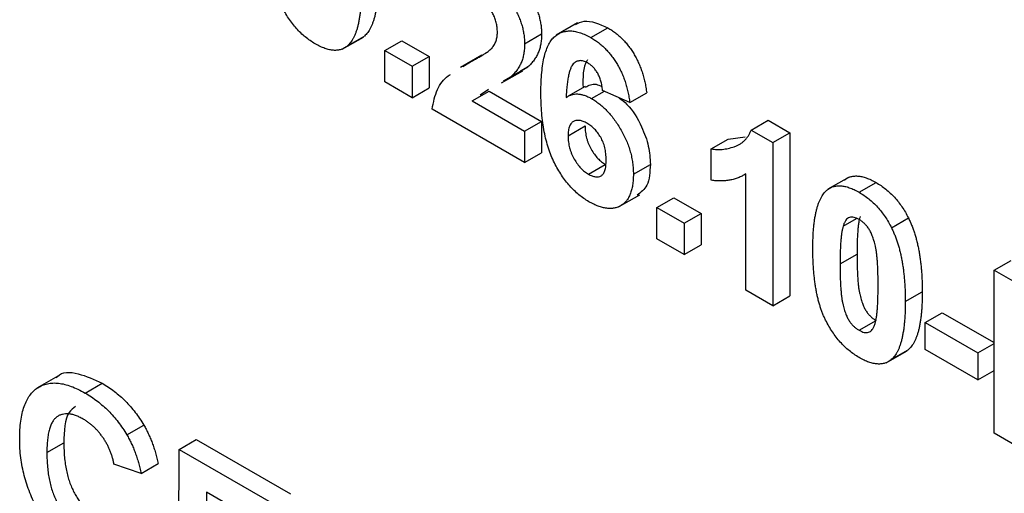
# Model space of a CAD drawing. Units: millimetres. Extents: x 8 to 418, y -29 to 291.
# Drawn here: x 321 to 327, y 131 to 134 of the extents above; entities that cross this region are included whole.
import ezdxf

# ---------------------------------------------------------------- set-up
doc = ezdxf.new("R2010")
doc.units = ezdxf.units.MM

msp = doc.modelspace()

# ---------------------------------------------------------------- linework, layer by layer
at = {"color": 7, "linetype": 'Continuous', "lineweight": 25}
for p, q in [((324.713654, 134.319499), (324.581071, 134.242961)), ((323.243626, 134.15495), (323.376208, 134.231488)), ((323.276329, 134.176288), (323.382395, 134.237518)), ((324.383662, 134.189477), (324.489728, 134.250708)), ((324.798336, 134.227751), (324.904402, 134.288981)), ((323.51111, 134.146458), (323.617176, 134.207689)), ((323.617176, 134.207689), (323.787154, 134.109563)), ((323.51111, 134.146458), (323.681088, 134.048332)), ((323.51111, 133.950174), (323.51111, 134.146458)), ((323.681088, 134.048332), (323.787154, 134.109563)), ((323.787154, 134.109563), (323.787154, 133.913279)), ((324.1157, 134.118331), (323.983118, 134.041793)), ((324.044769, 134.075969), (324.150835, 134.137199)), ((323.681088, 134.048332), (323.681088, 133.852048)), ((323.998256, 134.046299), (324.044769, 134.075969)), ((324.297965, 133.982962), (324.404031, 134.044193)), ((324.404031, 134.044193), (324.356702, 134.017505)), ((324.240039, 133.943974), (324.372622, 134.020512)), ((324.297965, 133.982962), (324.250636, 133.956275)), ((323.681088, 133.852048), (323.51111, 133.950174)), ((324.762339, 133.922605), (324.656273, 133.861374)), ((323.681088, 133.852048), (323.787154, 133.913279)), ((324.055215, 133.832353), (324.161281, 133.893584)), ((324.158408, 133.904269), (324.105291, 133.867251)), ((324.161281, 133.893584), (324.489728, 133.703976)), ((324.802409, 133.845918), (324.883073, 133.892484)), ((325.040908, 133.821302), (324.870931, 133.89796)), ((325.040908, 133.821302), (325.146974, 133.882533)), ((324.055215, 133.832353), (324.383662, 133.642745)), ((324.383662, 133.446461), (323.805738, 133.780089)), ((324.383662, 133.642745), (324.489728, 133.703976)), ((324.489728, 133.703976), (324.489728, 133.507692)), ((324.655626, 133.613737), (324.761692, 133.674967)), ((325.799788, 133.649625), (325.905854, 133.710856)), ((325.905854, 133.710856), (326.04219, 133.632151)), ((324.383662, 133.642745), (324.383662, 133.446461)), ((325.799788, 133.649625), (325.936124, 133.57092)), ((325.936124, 133.57092), (326.04219, 133.632151)), ((326.04219, 133.632151), (326.04219, 132.611474)), ((325.550841, 133.531627), (325.656907, 133.592858)), ((325.656907, 133.592858), (325.762211, 133.607322)), ((325.936124, 133.57092), (325.936124, 132.550244)), ((324.383662, 133.446461), (324.489728, 133.507692)), ((325.550841, 133.335343), (325.550841, 133.531627)), ((324.782224, 133.373403), (324.88829, 133.434634)), ((325.063572, 133.373736), (325.169638, 133.434967)), ((325.766146, 132.64837), (325.766146, 133.375029)), ((326.411638, 133.355401), (326.279056, 133.278863)), ((326.474386, 133.260188), (326.580452, 133.321418)), ((324.971287, 133.168523), (325.103869, 133.245061)), ((325.210886, 133.165199), (325.316952, 133.226429)), ((325.316952, 133.226429), (325.48693, 133.128303)), ((325.210886, 132.968915), (325.210886, 133.165199)), ((325.210886, 133.165199), (325.380864, 133.067073)), ((325.380864, 133.067073), (325.48693, 133.128303)), ((325.48693, 133.128303), (325.48693, 132.932019)), ((325.380864, 133.067073), (325.380864, 132.870789)), ((326.374347, 133.04764), (326.457924, 133.095888)), ((326.676589, 133.038569), (326.782655, 133.0998)), ((325.380864, 132.870789), (325.210886, 132.968915)), ((325.380864, 132.870789), (325.48693, 132.932019)), ((326.355402, 132.811586), (326.461468, 132.872817)), ((327.318608, 132.772829), (327.424674, 132.834059)), ((327.318608, 132.772829), (328.021182, 132.367241)), ((327.318608, 131.752153), (327.318608, 132.772829)), ((325.936124, 132.550244), (325.766146, 132.64837)), ((326.763348, 132.576084), (326.869414, 132.637314)), ((325.936124, 132.550244), (326.04219, 132.611474)), ((326.887998, 132.445648), (326.994064, 132.506879)), ((326.994064, 132.506879), (327.318608, 132.319524)), ((326.474386, 132.396539), (326.580452, 132.457769)), ((326.887998, 132.275536), (326.887998, 132.445648)), ((326.887998, 132.445648), (327.216622, 132.255938)), ((326.643178, 132.19243), (326.77576, 132.268968)), ((326.67588, 132.213768), (326.781946, 132.274999)), ((327.216622, 132.085826), (326.887998, 132.275536)), ((327.216622, 132.255938), (327.318608, 132.314814)), ((327.216622, 132.255938), (327.216622, 132.085826)), ((327.216622, 132.085826), (327.318608, 132.144701)), ((321.467038, 132.110479), (321.334456, 132.033941)), ((321.63693, 132.00411), (321.742996, 132.065341)), ((321.897562, 131.742014), (322.003628, 131.803244)), ((322.224946, 131.65157), (322.331012, 131.712801)), ((322.331012, 131.712801), (322.920268, 131.37263)), ((327.488586, 131.654027), (327.318608, 131.752153)), ((321.397722, 131.631455), (321.503788, 131.692686)), ((322.224946, 131.65157), (322.814202, 131.3114)), ((322.224946, 131.543409), (322.224946, 131.65157)), ((321.986978, 131.501063), (321.817, 131.559932)), ((321.986978, 131.501063), (322.093044, 131.562294)), ((322.644224, 131.239413), (322.394924, 131.383331))]:
    msp.add_line(p, q, dxfattribs=at)
for points, knots in [([(323.074834, 134.188946), (323.064252, 134.195406), (323.043516, 134.208066), (323.01324, 134.231006), (322.984461, 134.25637), (322.957283, 134.284553), (322.931744, 134.315486), (322.907645, 134.348805), (322.885511, 134.385087), (322.868182, 134.416971), (322.855504, 134.444061), (322.846562, 134.465617), (322.837921, 134.488148), (322.830463, 134.511694), (322.823105, 134.536309), (322.816587, 134.562005), (322.810838, 134.588636), (322.805439, 134.616336), (322.800937, 134.64496), (322.796796, 134.674739), (322.793533, 134.705492), (322.79064, 134.737351), (322.788603, 134.770107), (322.786948, 134.803981), (322.786119, 134.838824), (322.785956, 134.862301), (322.785872, 134.874276)], [0, 0, 0, 0, 0.05240909, 0.10269832, 0.15142797, 0.19959282, 0.24722478, 0.29549603, 0.34477012, 0.39591333, 0.42246553, 0.45020836, 0.47900827, 0.50896943, 0.54057367, 0.57368033, 0.60838467, 0.64455488, 0.68246233, 0.72221946, 0.76382317, 0.80735332, 0.85252232, 0.89967525, 0.94882337, 1, 1, 1, 1]), ([(324.218472, 134.68496), (324.228749, 134.6788), (324.248765, 134.6668), (324.277985, 134.646264), (324.305434, 134.624021), (324.331354, 134.600584), (324.355478, 134.575346), (324.378007, 134.548664), (324.398586, 134.520226), (324.417522, 134.490755), (324.43445, 134.460597), (324.449276, 134.430292), (324.461698, 134.400031), (324.472122, 134.369862), (324.479862, 134.33979), (324.485502, 134.309834), (324.489241, 134.279753), (324.489564, 134.260497), (324.489728, 134.250708)], [0, 0, 0, 0, 0.0756723, 0.14738131, 0.21608468, 0.28169804, 0.34545988, 0.40748561, 0.4687313, 0.52978236, 0.59003293, 0.64854812, 0.70595351, 0.76310164, 0.82028943, 0.87847926, 0.93822606, 1, 1, 1, 1]), ([(323.469862, 134.599834), (323.469804, 134.588075), (323.469689, 134.565028), (323.468511, 134.531698), (323.467084, 134.499776), (323.464483, 134.469799), (323.461534, 134.441218), (323.457935, 134.414272), (323.453131, 134.389443), (323.448371, 134.365703), (323.442472, 134.343959), (323.435883, 134.32386), (323.428912, 134.305058), (323.420893, 134.288332), (323.412414, 134.273039), (323.403177, 134.259537), (323.393315, 134.247545), (323.386003, 134.240832), (323.382395, 134.237518)], [0, 0, 0, 0, 0.0817742, 0.1602856, 0.23602941, 0.30911792, 0.37953033, 0.44737683, 0.51235741, 0.57474922, 0.63494136, 0.69294094, 0.74870782, 0.80270194, 0.85427947, 0.90422871, 0.95273484, 1, 1, 1, 1]), ([(324.112406, 134.62373), (324.122683, 134.617569), (324.142699, 134.60557), (324.171919, 134.585033), (324.199368, 134.56279), (324.225288, 134.539354), (324.249412, 134.514115), (324.271941, 134.487434), (324.29252, 134.458995), (324.311456, 134.429525), (324.328384, 134.399366), (324.34321, 134.369061), (324.355632, 134.338801), (324.366056, 134.308631), (324.373796, 134.27856), (324.379436, 134.248604), (324.383175, 134.218523), (324.383498, 134.199266), (324.383662, 134.189477)], [0, 0, 0, 0, 0.0756723, 0.14738131, 0.21608468, 0.28169804, 0.34545988, 0.40748561, 0.4687313, 0.52978236, 0.59003293, 0.64854812, 0.70595351, 0.76310164, 0.82028943, 0.87847926, 0.93822606, 1, 1, 1, 1]), ([(323.363796, 134.538603), (323.363738, 134.526845), (323.363623, 134.503797), (323.362445, 134.470467), (323.361018, 134.438545), (323.358417, 134.408568), (323.355468, 134.379987), (323.351869, 134.353041), (323.347065, 134.328212), (323.342305, 134.304472), (323.336406, 134.282729), (323.329817, 134.262629), (323.322846, 134.243828), (323.314826, 134.227101), (323.306348, 134.211809), (323.297111, 134.198306), (323.287249, 134.186314), (323.279937, 134.179601), (323.276329, 134.176288)], [0, 0, 0, 0, 0.0817742, 0.1602856, 0.23602941, 0.30911792, 0.37953033, 0.44737683, 0.51235741, 0.57474922, 0.63494136, 0.69294094, 0.74870782, 0.80270194, 0.85427947, 0.90422871, 0.95273484, 1, 1, 1, 1]), ([(324.213684, 134.261228), (324.213366, 134.271595), (324.212764, 134.291209), (324.207713, 134.321314), (324.198757, 134.349857), (324.186427, 134.376603), (324.170835, 134.400983), (324.152608, 134.422869), (324.131478, 134.441349), (324.116627, 134.450749), (324.108865, 134.455661)], [0, 0, 0, 0, 0.14914029, 0.2821618, 0.4046557, 0.52110969, 0.63441645, 0.74879645, 0.86871055, 1, 1, 1, 1]), ([(324.70097, 134.310692), (324.718444, 134.319123), (324.774322, 134.346082), (324.851417, 134.31224), (324.904402, 134.288981)], [0, 0, 0, 0, 0.31272335, 1, 1, 1, 1]), ([(324.180043, 134.162674), (324.18516, 134.169536), (324.195032, 134.182772), (324.205856, 134.206299), (324.212354, 134.232318), (324.213246, 134.251695), (324.213684, 134.261228)], [0, 0, 0, 0, 0.27279555, 0.526191009, 0.766904419, 1, 1, 1, 1]), ([(324.489728, 134.250708), (324.489512, 134.239707), (324.489083, 134.217883), (324.484975, 134.187625), (324.4787, 134.159371), (324.469425, 134.133523), (324.457669, 134.109034), (324.442515, 134.086362), (324.42492, 134.064008), (324.411144, 134.05094), (324.404031, 134.044193)], [0, 0, 0, 0, 0.11917624, 0.23642738, 0.35266385, 0.46908608, 0.58946291, 0.71760147, 0.85418947, 1, 1, 1, 1]), ([(324.485648, 133.884225), (324.485913, 133.906436), (324.486423, 133.949353), (324.490532, 134.009373), (324.497059, 134.063222), (324.506567, 134.110444), (324.518728, 134.151338), (324.533472, 134.186041), (324.551169, 134.214184), (324.571744, 134.235683), (324.594382, 134.251628), (324.618707, 134.262629), (324.644626, 134.268983), (324.672138, 134.270635), (324.701469, 134.266995), (324.73234, 134.258772), (324.764805, 134.2462), (324.787042, 134.233965), (324.798336, 134.227751)], [0, 0, 0, 0, 0.09323119, 0.18014512, 0.26072002, 0.33534301, 0.40439372, 0.46866346, 0.52867105, 0.58512396, 0.63904643, 0.69117432, 0.74171432, 0.79194664, 0.84207518, 0.8930162, 0.94566581, 1, 1, 1, 1]), ([(324.904402, 134.288981), (324.91238, 134.28421), (324.927974, 134.274884), (324.95083, 134.258249), (324.972635, 134.240401), (324.993445, 134.221105), (325.013114, 134.199998), (325.03172, 134.177376), (325.049326, 134.153236), (325.06584, 134.12772), (325.081129, 134.100857), (325.094935, 134.072754), (325.107349, 134.043603), (325.118425, 134.01339), (325.127716, 133.982146), (325.135702, 133.949796), (325.142271, 133.916346), (325.145383, 133.893976), (325.146974, 133.882533)], [0, 0, 0, 0, 0.06475174, 0.12658137, 0.18683972, 0.24551408, 0.30284971, 0.3603454, 0.41791297, 0.47609188, 0.53506892, 0.59510382, 0.65639042, 0.71943432, 0.78495321, 0.85316077, 0.92488829, 1, 1, 1, 1]), ([(323.276329, 134.176288), (323.270182, 134.171539), (323.258048, 134.162165), (323.237073, 134.153159), (323.214462, 134.148234), (323.189921, 134.147823), (323.163694, 134.15143), (323.135546, 134.159834), (323.105781, 134.171954), (323.085297, 134.183201), (323.074834, 134.188946)], [0, 0, 0, 0, 0.12395396, 0.2446911, 0.36392821, 0.48344676, 0.60601354, 0.73131539, 0.86276274, 1, 1, 1, 1]), ([(324.383662, 134.189477), (324.383446, 134.178476), (324.383017, 134.156652), (324.378909, 134.126394), (324.372634, 134.09814), (324.363359, 134.072292), (324.351603, 134.047803), (324.336449, 134.025131), (324.318854, 134.002777), (324.305078, 133.989709), (324.297965, 133.982962)], [0, 0, 0, 0, 0.11917624, 0.23642738, 0.35266385, 0.46908608, 0.58946291, 0.71760147, 0.85418947, 1, 1, 1, 1]), ([(324.798336, 134.227751), (324.806314, 134.22298), (324.821908, 134.213653), (324.844764, 134.197018), (324.866569, 134.17917), (324.887379, 134.159874), (324.907048, 134.138767), (324.925654, 134.116146), (324.94326, 134.092005), (324.959774, 134.066489), (324.975063, 134.039626), (324.988869, 134.011524), (325.001283, 133.982372), (325.012359, 133.952159), (325.02165, 133.920915), (325.029636, 133.888565), (325.036205, 133.855115), (325.039317, 133.832745), (325.040908, 133.821302)], [0, 0, 0, 0, 0.06475174, 0.12658137, 0.18683972, 0.24551408, 0.30284971, 0.3603454, 0.41791297, 0.47609188, 0.53506892, 0.59510382, 0.65639042, 0.71943432, 0.78495321, 0.85316077, 0.92488829, 1, 1, 1, 1]), ([(324.044769, 134.075969), (324.053508, 134.080665), (324.070144, 134.089605), (324.093835, 134.102483), (324.114661, 134.114871), (324.133059, 134.125886), (324.148603, 134.136322), (324.161497, 134.145758), (324.171906, 134.154168), (324.177544, 134.160061), (324.180043, 134.162674)], [0, 0, 0, 0, 0.18509006, 0.35235696, 0.50307951, 0.63727946, 0.75247327, 0.85188579, 0.93433943, 1, 1, 1, 1]), ([(324.776558, 134.07021), (324.772295, 134.072551), (324.763812, 134.077209), (324.751455, 134.081301), (324.739542, 134.083665), (324.728169, 134.083839), (324.71728, 134.081878), (324.70704, 134.077587), (324.696979, 134.071777), (324.687689, 134.063111), (324.678776, 134.051644), (324.671102, 134.035738), (324.664262, 134.015646), (324.658405, 133.991163), (324.653091, 133.96272), (324.648734, 133.929951), (324.645248, 133.892874), (324.643575, 133.866464), (324.642701, 133.85265)], [0, 0, 0, 0, 0.04015363, 0.0799037, 0.11864246, 0.15824013, 0.19885825, 0.24113706, 0.28563128, 0.33285696, 0.38509527, 0.44491247, 0.51358574, 0.59164537, 0.67900925, 0.77579052, 0.88272665, 1, 1, 1, 1]), ([(324.776491, 134.087866), (324.775009, 134.085814), (324.74665, 134.046541), (324.747737, 133.978431), (324.748767, 133.91388)], [0, 0, 0, 0, 0.0522561, 1, 1, 1, 1]), ([(324.870931, 133.89796), (324.869792, 133.908071), (324.867649, 133.927099), (324.861302, 133.955314), (324.852465, 133.981069), (324.841123, 134.004401), (324.827613, 134.025119), (324.812219, 134.043185), (324.794951, 134.058603), (324.782844, 134.066243), (324.776558, 134.07021)], [0, 0, 0, 0, 0.16008955, 0.30125929, 0.42817181, 0.54469242, 0.65604142, 0.76556452, 0.87826935, 1, 1, 1, 1]), ([(323.805738, 133.780089), (323.814247, 133.823397), (323.83127, 133.910039), (323.881486, 133.972654), (323.915385, 133.993535), (323.919797, 133.996252)], [0, 0, 0, 0, 0.46503946, 0.93038434, 1, 1, 1, 1]), ([(324.764442, 133.91807), (324.784723, 133.929282), (324.814252, 133.945607), (324.854235, 133.927889), (324.866757, 133.922341)], [0, 0, 0, 0, 0.68681559, 1, 1, 1, 1]), ([(324.785588, 133.201348), (324.774888, 133.207871), (324.75385, 133.220696), (324.723053, 133.244068), (324.693773, 133.270434), (324.666015, 133.299674), (324.639548, 133.331577), (324.614617, 133.366618), (324.591289, 133.404563), (324.569255, 133.445259), (324.549205, 133.489147), (324.53213, 133.536353), (324.517648, 133.586686), (324.505858, 133.640199), (324.496757, 133.696888), (324.490407, 133.756722), (324.486189, 133.819967), (324.485833, 133.862299), (324.485648, 133.884225)], [0, 0, 0, 0, 0.05325947, 0.10471759, 0.15477528, 0.20433008, 0.25391362, 0.30447605, 0.35670634, 0.41059695, 0.4672747, 0.52762561, 0.59224091, 0.6617987, 0.737131, 0.81838721, 0.90593331, 1, 1, 1, 1]), ([(324.642701, 133.85265), (324.648133, 133.856327), (324.658786, 133.863538), (324.676462, 133.870754), (324.69498, 133.874956), (324.714542, 133.875881), (324.735254, 133.873016), (324.756742, 133.867515), (324.779287, 133.858367), (324.794608, 133.850118), (324.802409, 133.845918)], [0, 0, 0, 0, 0.13221818, 0.25926594, 0.38242622, 0.50396318, 0.6251095, 0.7472262, 0.87129529, 1, 1, 1, 1]), ([(324.802409, 133.845918), (324.811213, 133.840542), (324.828598, 133.829928), (324.85421, 133.811087), (324.878786, 133.789607), (324.902439, 133.766089), (324.925283, 133.74048), (324.946883, 133.712287), (324.967578, 133.682007), (324.987082, 133.649801), (325.005002, 133.616397), (325.020824, 133.582358), (325.033844, 133.548013), (325.044976, 133.513437), (325.053257, 133.478628), (325.059269, 133.443683), (325.062858, 133.408404), (325.06333, 133.385474), (325.063572, 133.373736)], [0, 0, 0, 0, 0.061959384, 0.122347779, 0.181484637, 0.240217487, 0.299114616, 0.35881914, 0.419550844, 0.482449898, 0.545990308, 0.608137375, 0.670271947, 0.73311337, 0.796428001, 0.861936469, 0.929326131, 1, 1, 1, 1]), ([(324.975155, 133.850956), (324.991745, 133.838195), (325.047729, 133.795135), (325.114402, 133.680568), (325.163407, 133.547599), (325.16756, 133.472536), (325.169638, 133.434967)], [0, 0, 0, 0, 0.1404838, 0.47405119, 0.73676272, 1, 1, 1, 1]), ([(324.773725, 133.692364), (324.765713, 133.696612), (324.750154, 133.704862), (324.727792, 133.710421), (324.707332, 133.710538), (324.692261, 133.705499), (324.681639, 133.698683), (324.674682, 133.691674), (324.668626, 133.683167), (324.663844, 133.672635), (324.660157, 133.660432), (324.657512, 133.64649), (324.655912, 133.63086), (324.655723, 133.619547), (324.655626, 133.613737)], [0, 0, 0, 0, 0.12241952, 0.2377579, 0.35295454, 0.47011641, 0.5295831, 0.58905666, 0.65060247, 0.71338352, 0.77943633, 0.84856495, 0.92222456, 1, 1, 1, 1]), ([(324.761692, 133.674967), (324.761756, 133.668448), (324.761883, 133.655708), (324.76395, 133.636135), (324.766923, 133.617188), (324.770926, 133.598699), (324.776476, 133.580617), (324.783059, 133.562936), (324.790847, 133.545687), (324.802796, 133.523825), (324.819307, 133.498576), (324.840976, 133.472071), (324.864193, 133.449968), (324.880208, 133.439777), (324.88829, 133.434634)], [0, 0, 0, 0, 0.07818058, 0.15276037, 0.22325479, 0.29014431, 0.35537983, 0.41833531, 0.48087025, 0.54317214, 0.66355047, 0.77731747, 0.88762419, 1, 1, 1, 1]), ([(324.893595, 133.461844), (324.8935, 133.46865), (324.893316, 133.481809), (324.891713, 133.5016), (324.889089, 133.520556), (324.88542, 133.538812), (324.880454, 133.5563), (324.874596, 133.57308), (324.867483, 133.588998), (324.856913, 133.608993), (324.841543, 133.631864), (324.821006, 133.65647), (324.797986, 133.676988), (324.781965, 133.687141), (324.773725, 133.692364)], [0, 0, 0, 0, 0.08403205, 0.16245921, 0.23568914, 0.3042223, 0.36976508, 0.43085715, 0.49063308, 0.54833806, 0.66056695, 0.76986494, 0.88163108, 1, 1, 1, 1]), ([(324.655626, 133.613737), (324.65569, 133.607217), (324.655817, 133.594478), (324.657884, 133.574904), (324.660857, 133.555957), (324.66486, 133.537469), (324.67041, 133.519386), (324.676993, 133.501706), (324.684781, 133.484456), (324.69673, 133.462594), (324.713241, 133.437346), (324.73491, 133.410841), (324.758127, 133.388738), (324.774142, 133.378546), (324.782224, 133.373403)], [0, 0, 0, 0, 0.07818058, 0.15276037, 0.22325479, 0.29014431, 0.35537983, 0.41833531, 0.48087025, 0.54317214, 0.66355047, 0.77731747, 0.88762419, 1, 1, 1, 1]), ([(325.550841, 133.531627), (325.562161, 133.529993), (325.585853, 133.526575), (325.620814, 133.528212), (325.657306, 133.534161), (325.687961, 133.54296), (325.7123, 133.552466), (325.729311, 133.561582), (325.745073, 133.571874), (325.758993, 133.584311), (325.771436, 133.598267), (325.782462, 133.613676), (325.792167, 133.630548), (325.797247, 133.643266), (325.799788, 133.649625)], [0, 0, 0, 0, 0.1044728, 0.21865345, 0.34285589, 0.47926946, 0.54954099, 0.61742411, 0.68353519, 0.74859713, 0.81217596, 0.87486929, 0.93742944, 1, 1, 1, 1]), ([(324.782224, 133.373403), (324.78988, 133.36938), (324.804781, 133.36155), (324.82606, 133.356324), (324.84539, 133.356297), (324.859559, 133.361186), (324.86944, 133.368193), (324.876079, 133.375507), (324.881483, 133.385103), (324.885902, 133.396628), (324.889461, 133.409954), (324.891891, 133.425391), (324.893269, 133.442849), (324.893483, 133.455362), (324.893595, 133.461844)], [0, 0, 0, 0, 0.11663986, 0.22702683, 0.33500523, 0.44461004, 0.50139631, 0.56037016, 0.62281992, 0.68809124, 0.75802109, 0.83296513, 0.91346989, 1, 1, 1, 1]), ([(325.169638, 133.434967), (325.167064, 133.386638), (325.162352, 133.298176), (325.110608, 133.259739), (325.087132, 133.2423)], [0, 0, 0, 0, 0.54632256, 1, 1, 1, 1]), ([(325.063572, 133.373736), (325.063327, 133.3616), (325.062848, 133.337931), (325.059326, 133.304896), (325.053105, 133.275387), (325.044605, 133.248895), (325.033611, 133.225795), (325.020293, 133.205744), (325.004199, 133.189478), (324.986061, 133.176231), (324.96584, 133.166739), (324.94429, 133.160437), (324.921173, 133.158203), (324.89683, 133.159143), (324.870842, 133.164522), (324.843668, 133.172992), (324.815088, 133.18509), (324.795574, 133.195845), (324.785588, 133.201348)], [0, 0, 0, 0, 0.070804636, 0.138086008, 0.203231214, 0.265884849, 0.327509145, 0.38786816, 0.448411189, 0.509386492, 0.570040425, 0.629864664, 0.688715113, 0.747985419, 0.808394326, 0.870086276, 0.933515568, 1, 1, 1, 1]), ([(325.766146, 133.375029), (325.758442, 133.370445), (325.743138, 133.361339), (325.718695, 133.350424), (325.693319, 133.341793), (325.66676, 133.335812), (325.639364, 133.331976), (325.610852, 133.330602), (325.58143, 133.331324), (325.561048, 133.334002), (325.550841, 133.335343)], [0, 0, 0, 0, 0.12657091, 0.25142475, 0.37642505, 0.50009347, 0.62418069, 0.74813345, 0.87386902, 1, 1, 1, 1]), ([(326.378958, 133.334076), (326.385104, 133.338826), (326.397238, 133.348201), (326.418217, 133.357193), (326.440854, 133.362181), (326.465466, 133.362377), (326.491633, 133.358963), (326.519744, 133.350517), (326.549505, 133.338414), (326.569989, 133.327164), (326.580452, 133.321418)], [0, 0, 0, 0, 0.12395841, 0.24469988, 0.36394128, 0.48415237, 0.60599939, 0.73130574, 0.86275782, 1, 1, 1, 1]), ([(326.580452, 133.321418), (326.590973, 133.315051), (326.611457, 133.302656), (326.641304, 133.280372), (326.669406, 133.256046), (326.695761, 133.229377), (326.720345, 133.20031), (326.742995, 133.168877), (326.764204, 133.135342), (326.776451, 133.11175), (326.782655, 133.0998)], [0, 0, 0, 0, 0.137323095, 0.267352326, 0.392964616, 0.514920445, 0.63419982, 0.754352431, 0.875575492, 1, 1, 1, 1]), ([(326.185424, 132.911757), (326.185482, 132.923447), (326.185596, 132.946359), (326.186783, 132.979547), (326.18819, 133.011346), (326.19082, 133.041235), (326.193728, 133.06971), (326.197393, 133.096536), (326.202078, 133.12141), (326.20718, 133.144792), (326.212775, 133.166729), (326.219426, 133.186688), (326.226327, 133.205492), (326.23444, 133.222051), (326.242867, 133.23733), (326.252111, 133.250825), (326.261971, 133.262819), (326.269283, 133.269532), (326.272892, 133.272845)], [0, 0, 0, 0, 0.08152932, 0.15978699, 0.23574297, 0.3085642, 0.37917385, 0.44674157, 0.51190417, 0.57457299, 0.63435408, 0.69251613, 0.74843923, 0.80214926, 0.85387128, 0.90396043, 0.95260244, 1, 1, 1, 1]), ([(326.272892, 133.272845), (326.279038, 133.277595), (326.291172, 133.286971), (326.312151, 133.295963), (326.334788, 133.300951), (326.3594, 133.301146), (326.385567, 133.297732), (326.413678, 133.289286), (326.443439, 133.277183), (326.463923, 133.265934), (326.474386, 133.260188)], [0, 0, 0, 0, 0.12395841, 0.24469988, 0.36394128, 0.48415237, 0.60599939, 0.73130574, 0.86275782, 1, 1, 1, 1]), ([(326.474386, 133.260188), (326.484907, 133.253821), (326.505391, 133.241425), (326.535237, 133.219142), (326.56334, 133.194815), (326.589695, 133.168146), (326.614279, 133.139079), (326.636929, 133.107647), (326.658138, 133.074112), (326.670385, 133.050519), (326.676589, 133.038569)], [0, 0, 0, 0, 0.137323095, 0.267352326, 0.392964616, 0.514920445, 0.63419982, 0.754352431, 0.875575492, 1, 1, 1, 1]), ([(326.474386, 133.090075), (326.468996, 133.092901), (326.458335, 133.098492), (326.442839, 133.103257), (326.428204, 133.104806), (326.41436, 133.103166), (326.401612, 133.097126), (326.390814, 133.085395), (326.381488, 133.068732), (326.376821, 133.054948), (326.374347, 133.04764)], [0, 0, 0, 0, 0.11242396, 0.22238486, 0.33012241, 0.44124317, 0.55807498, 0.68694861, 0.8340327, 1, 1, 1, 1]), ([(326.480413, 133.10887), (326.478868, 133.103171), (326.475547, 133.09092), (326.471778, 133.069997), (326.468669, 133.045577), (326.466045, 133.017768), (326.463909, 132.986551), (326.462593, 132.951714), (326.461684, 132.913522), (326.461542, 132.886746), (326.461468, 132.872817)], [0, 0, 0, 0, 0.08237332, 0.17704205, 0.28333678, 0.40157606, 0.53269939, 0.67593707, 0.83141302, 1, 1, 1, 1]), ([(326.59337, 132.67421), (326.593379, 132.68811), (326.593394, 132.714756), (326.592351, 132.753658), (326.591328, 132.789171), (326.589241, 132.821851), (326.58715, 132.851194), (326.584036, 132.877647), (326.580899, 132.900904), (326.575537, 132.927153), (326.56825, 132.955714), (326.558295, 132.986215), (326.547041, 133.012199), (326.534255, 133.033904), (326.520384, 133.051568), (326.50589, 133.066899), (326.490435, 133.079954), (326.479775, 133.086677), (326.474386, 133.090075)], [0, 0, 0, 0, 0.10069666, 0.19303382, 0.27751099, 0.35371986, 0.42164754, 0.48196035, 0.53414495, 0.57904131, 0.65537796, 0.72050766, 0.7762326, 0.82406139, 0.86816936, 0.91088547, 0.95494923, 1, 1, 1, 1]), ([(326.782655, 133.0998), (326.786203, 133.092422), (326.793445, 133.077364), (326.803198, 133.054157), (326.812575, 133.0301), (326.820759, 133.005213), (326.828597, 132.97936), (326.835859, 132.952623), (326.842166, 132.925036), (326.848099, 132.896568), (326.852935, 132.867247), (326.857403, 132.836938), (326.861107, 132.805743), (326.864029, 132.773767), (326.866638, 132.740784), (326.868067, 132.707145), (326.869238, 132.67239), (326.869355, 132.649141), (326.869414, 132.637314)], [0, 0, 0, 0, 0.04667261, 0.09525061, 0.14486233, 0.19630984, 0.249763, 0.30577477, 0.36326707, 0.42354841, 0.48603267, 0.55148718, 0.61943422, 0.68995097, 0.76314778, 0.83900383, 0.91810463, 1, 1, 1, 1]), ([(326.374347, 133.04764), (326.372802, 133.04194), (326.369481, 133.02969), (326.365712, 133.008767), (326.362603, 132.984346), (326.359979, 132.956537), (326.357843, 132.92532), (326.356527, 132.890484), (326.355618, 132.852292), (326.355476, 132.825516), (326.355402, 132.811586)], [0, 0, 0, 0, 0.08237332, 0.17704205, 0.28333678, 0.40157606, 0.53269939, 0.67593707, 0.83141302, 1, 1, 1, 1]), ([(326.676589, 133.038569), (326.680137, 133.031191), (326.687379, 133.016133), (326.697132, 132.992927), (326.706509, 132.968869), (326.714693, 132.943983), (326.722531, 132.91813), (326.729793, 132.891392), (326.7361, 132.863805), (326.742033, 132.835337), (326.746869, 132.806017), (326.751337, 132.775707), (326.755041, 132.744512), (326.757963, 132.712536), (326.760571, 132.679553), (326.762001, 132.645914), (326.763172, 132.61116), (326.763289, 132.58791), (326.763348, 132.576084)], [0, 0, 0, 0, 0.04667261, 0.09525061, 0.14486233, 0.19630984, 0.249763, 0.30577477, 0.36326707, 0.42354841, 0.48603267, 0.55148718, 0.61943422, 0.68995097, 0.76314778, 0.83900383, 0.91810463, 1, 1, 1, 1]), ([(326.474386, 132.226426), (326.463804, 132.232887), (326.443068, 132.245547), (326.412791, 132.268487), (326.384013, 132.293851), (326.356834, 132.322033), (326.331296, 132.352967), (326.307197, 132.386286), (326.285063, 132.422567), (326.267734, 132.454452), (326.255056, 132.481541), (326.246114, 132.503098), (326.237473, 132.525629), (326.230015, 132.549174), (326.222656, 132.573789), (326.216139, 132.599486), (326.210389, 132.626117), (326.204991, 132.653817), (326.200489, 132.68244), (326.196348, 132.712219), (326.193085, 132.742972), (326.190192, 132.774832), (326.188155, 132.807587), (326.1865, 132.841462), (326.185671, 132.876305), (326.185507, 132.899781), (326.185424, 132.911757)], [0, 0, 0, 0, 0.052409087, 0.102698322, 0.151427967, 0.199592816, 0.24722478, 0.295496032, 0.34477012, 0.395913326, 0.422465534, 0.45020836, 0.479008272, 0.50896943, 0.540573668, 0.573680334, 0.608384669, 0.644554879, 0.682462328, 0.722219459, 0.763823165, 0.807353318, 0.852522323, 0.899675253, 0.948823366, 1, 1, 1, 1]), ([(326.461468, 132.872817), (326.461569, 132.858855), (326.461762, 132.832093), (326.462311, 132.793525), (326.46387, 132.757806), (326.46543, 132.725379), (326.468028, 132.695745), (326.470641, 132.669419), (326.474243, 132.646008), (326.479158, 132.619969), (326.48659, 132.591394), (326.496788, 132.561007), (326.507723, 132.535023), (326.520603, 132.513503), (326.534542, 132.496007), (326.549, 132.480718), (326.564482, 132.467885), (326.575066, 132.461181), (326.580452, 132.457769)], [0, 0, 0, 0, 0.10083462, 0.19328305, 0.27740085, 0.35367774, 0.42223622, 0.4825627, 0.53490799, 0.57974182, 0.65571384, 0.72114546, 0.77666602, 0.82421818, 0.86812704, 0.91135745, 0.95488914, 1, 1, 1, 1]), ([(326.355402, 132.811586), (326.355503, 132.797625), (326.355696, 132.770863), (326.356245, 132.732295), (326.357804, 132.696575), (326.359364, 132.664148), (326.361962, 132.634515), (326.364575, 132.608188), (326.368177, 132.584778), (326.373092, 132.558739), (326.380524, 132.530163), (326.390722, 132.499777), (326.401657, 132.473792), (326.414537, 132.452272), (326.428476, 132.434776), (326.442934, 132.419487), (326.458416, 132.406654), (326.469, 132.39995), (326.474386, 132.396539)], [0, 0, 0, 0, 0.10083462, 0.19328305, 0.27740085, 0.35367774, 0.42223622, 0.4825627, 0.53490799, 0.57974182, 0.65571384, 0.72114546, 0.77666602, 0.82421818, 0.86812704, 0.91135745, 0.95488914, 1, 1, 1, 1]), ([(326.574425, 132.438974), (326.575968, 132.444676), (326.579269, 132.456874), (326.583065, 132.477638), (326.586182, 132.501917), (326.588782, 132.529607), (326.590939, 132.560742), (326.592243, 132.595518), (326.593153, 132.633641), (326.593296, 132.660348), (326.59337, 132.67421)], [0, 0, 0, 0, 0.08264303, 0.17681205, 0.28263789, 0.40126431, 0.5319943, 0.67570099, 0.83168601, 1, 1, 1, 1]), ([(326.869414, 132.637314), (326.869355, 132.625556), (326.869241, 132.602508), (326.868063, 132.569178), (326.866636, 132.537256), (326.864035, 132.507279), (326.861086, 132.478698), (326.857487, 132.451752), (326.852682, 132.426923), (326.847923, 132.403184), (326.842024, 132.38144), (326.835435, 132.36134), (326.828464, 132.342539), (326.820444, 132.325812), (326.811966, 132.31052), (326.802729, 132.297017), (326.792867, 132.285026), (326.785555, 132.278312), (326.781946, 132.274999)], [0, 0, 0, 0, 0.0817742, 0.1602856, 0.23602941, 0.30911792, 0.37953033, 0.44737683, 0.51235741, 0.57474922, 0.63494136, 0.69294094, 0.74870782, 0.80270194, 0.85427947, 0.90422871, 0.95273484, 1, 1, 1, 1]), ([(326.763348, 132.576084), (326.763289, 132.564325), (326.763175, 132.541278), (326.761997, 132.507948), (326.76057, 132.476025), (326.757969, 132.446049), (326.75502, 132.417468), (326.751421, 132.390521), (326.746616, 132.365693), (326.741857, 132.341953), (326.735958, 132.320209), (326.729369, 132.30011), (326.722398, 132.281308), (326.714378, 132.264581), (326.7059, 132.249289), (326.696663, 132.235787), (326.686801, 132.223795), (326.679489, 132.217081), (326.67588, 132.213768)], [0, 0, 0, 0, 0.0817742, 0.1602856, 0.23602941, 0.30911792, 0.37953033, 0.44737683, 0.51235741, 0.57474922, 0.63494136, 0.69294094, 0.74870782, 0.80270194, 0.85427947, 0.90422871, 0.95273484, 1, 1, 1, 1]), ([(326.474386, 132.396539), (326.479838, 132.393662), (326.490507, 132.388033), (326.506023, 132.383396), (326.520679, 132.381627), (326.534431, 132.383517), (326.547166, 132.389472), (326.557956, 132.401224), (326.567284, 132.41788), (326.571951, 132.431666), (326.574425, 132.438974)], [0, 0, 0, 0, 0.11363849, 0.22238618, 0.33125238, 0.44131037, 0.55812813, 0.68698627, 0.83405266, 1, 1, 1, 1]), ([(326.67588, 132.213768), (326.669734, 132.20902), (326.6576, 132.199646), (326.636625, 132.19064), (326.614014, 132.185715), (326.589473, 132.185303), (326.563246, 132.18891), (326.535098, 132.197315), (326.505333, 132.209434), (326.484849, 132.220681), (326.474386, 132.226426)], [0, 0, 0, 0, 0.12395396, 0.2446911, 0.36392821, 0.48344676, 0.60601354, 0.73131539, 0.86276274, 1, 1, 1, 1]), ([(321.456659, 132.099062), (321.45907, 132.102251), (321.487718, 132.140135), (321.594037, 132.134436), (321.693302, 132.088392), (321.742996, 132.065341)], [0, 0, 0, 0, 0.04388299, 0.52134305, 1, 1, 1, 1]), ([(321.227744, 131.714655), (321.228062, 131.734663), (321.22868, 131.773695), (321.23414, 131.827812), (321.242615, 131.876892), (321.255068, 131.920044), (321.270732, 131.958066), (321.290427, 131.990017), (321.313218, 132.017015), (321.339718, 132.037969), (321.369153, 132.053164), (321.400697, 132.063416), (321.434643, 132.067697), (321.470806, 132.066347), (321.509234, 132.059273), (321.549851, 132.046705), (321.592692, 132.028307), (321.621982, 132.012286), (321.63693, 132.00411)], [0, 0, 0, 0, 0.07579052, 0.14785347, 0.21606256, 0.28151374, 0.34414729, 0.40503985, 0.46487193, 0.52407907, 0.582725, 0.64036173, 0.69732876, 0.75468417, 0.81311306, 0.8730146, 0.93519536, 1, 1, 1, 1]), ([(321.742996, 132.065341), (321.756051, 132.057425), (321.781646, 132.041904), (321.819127, 132.015207), (321.854649, 131.985821), (321.888403, 131.95435), (321.920198, 131.920177), (321.95009, 131.883592), (321.978182, 131.844637), (321.995108, 131.817104), (322.003628, 131.803244)], [0, 0, 0, 0, 0.13731376, 0.269221899, 0.396222126, 0.519140292, 0.640111566, 0.759624432, 0.878992093, 1, 1, 1, 1]), ([(321.63693, 132.00411), (321.649985, 131.996194), (321.67558, 131.980674), (321.713061, 131.953976), (321.748583, 131.92459), (321.782337, 131.893119), (321.814132, 131.858947), (321.844024, 131.822361), (321.872116, 131.783406), (321.889042, 131.755874), (321.897562, 131.742014)], [0, 0, 0, 0, 0.13731376, 0.269221899, 0.396222126, 0.519140292, 0.640111566, 0.759624432, 0.878992093, 1, 1, 1, 1]), ([(321.57654, 131.918883), (321.562295, 131.908212), (321.506986, 131.866783), (321.505151, 131.766867), (321.503788, 131.692686)], [0, 0, 0, 0, 0.25755235, 1, 1, 1, 1]), ([(321.625067, 131.840846), (321.616789, 131.845431), (321.600634, 131.854381), (321.57702, 131.863812), (321.554514, 131.870942), (321.533205, 131.874292), (321.513227, 131.874376), (321.494351, 131.871355), (321.476681, 131.865228), (321.460212, 131.855806), (321.445433, 131.842463), (321.432441, 131.8251), (321.421662, 131.803186), (321.412912, 131.777106), (321.406024, 131.74688), (321.401106, 131.712403), (321.398386, 131.673518), (321.397948, 131.645778), (321.397722, 131.631455)], [0, 0, 0, 0, 0.05863714, 0.11444215, 0.16904821, 0.22199527, 0.27476843, 0.32688888, 0.38047696, 0.43492084, 0.49125674, 0.55039047, 0.61276237, 0.67972002, 0.75107446, 0.82812884, 0.91125253, 1, 1, 1, 1]), ([(321.817, 131.559932), (321.815555, 131.567205), (321.81271, 131.581529), (321.806952, 131.603075), (321.800347, 131.62418), (321.792161, 131.644843), (321.783465, 131.665154), (321.773169, 131.685064), (321.761932, 131.70456), (321.749672, 131.723553), (321.736534, 131.741718), (321.722773, 131.759174), (321.708138, 131.775387), (321.692824, 131.790509), (321.676891, 131.804973), (321.660198, 131.817863), (321.642888, 131.830353), (321.631095, 131.837297), (321.625067, 131.840846)], [0, 0, 0, 0, 0.06570168, 0.12941508, 0.19152344, 0.25218648, 0.31234999, 0.37212377, 0.43309649, 0.49381935, 0.55474739, 0.61574988, 0.67663321, 0.73821691, 0.80114192, 0.86549318, 0.931257, 1, 1, 1, 1]), ([(322.003628, 131.803244), (322.008567, 131.794704), (322.01856, 131.777423), (322.031903, 131.750284), (322.044555, 131.722057), (322.056313, 131.692503), (322.066807, 131.661662), (322.076541, 131.629625), (322.085502, 131.596297), (322.090486, 131.573826), (322.093044, 131.562294)], [0, 0, 0, 0, 0.11066161, 0.22392258, 0.34036719, 0.46136693, 0.58791332, 0.71930972, 0.85595637, 1, 1, 1, 1]), ([(321.63091, 130.973824), (321.616548, 130.982458), (321.588298, 130.999441), (321.546984, 131.030081), (321.507614, 131.063403), (321.470132, 131.09971), (321.434787, 131.139542), (321.401256, 131.182287), (321.369785, 131.228279), (321.340484, 131.276986), (321.313862, 131.327869), (321.290842, 131.380205), (321.271171, 131.433589), (321.255273, 131.487979), (321.242841, 131.543502), (321.234133, 131.599946), (321.228684, 131.657593), (321.228063, 131.695302), (321.227744, 131.714655)], [0, 0, 0, 0, 0.06406557, 0.12601889, 0.18582482, 0.24430436, 0.30227921, 0.36019598, 0.41883549, 0.47884239, 0.53935825, 0.6000024, 0.66105481, 0.72366936, 0.78826133, 0.85567918, 0.92593174, 1, 1, 1, 1]), ([(321.897562, 131.742014), (321.902501, 131.733473), (321.912494, 131.716192), (321.925837, 131.689053), (321.938489, 131.660827), (321.950247, 131.631272), (321.960741, 131.600432), (321.970475, 131.568394), (321.979436, 131.535066), (321.98442, 131.512595), (321.986978, 131.501063)], [0, 0, 0, 0, 0.11066161, 0.22392258, 0.34036719, 0.46136693, 0.58791332, 0.71930972, 0.85595637, 1, 1, 1, 1]), ([(321.503788, 131.692686), (321.504012, 131.677217), (321.504443, 131.647411), (321.507163, 131.603207), (321.512113, 131.561138), (321.518909, 131.521356), (321.527703, 131.483794), (321.538463, 131.448528), (321.551255, 131.415486), (321.566059, 131.384696), (321.5825, 131.356097), (321.600133, 131.329489), (321.618855, 131.304636), (321.638777, 131.281579), (321.659976, 131.260599), (321.682277, 131.241384), (321.705763, 131.223796), (321.721854, 131.214103), (321.730071, 131.209153)], [0, 0, 0, 0, 0.09220052, 0.17765621, 0.25673264, 0.33017726, 0.39806297, 0.46099488, 0.51973138, 0.57552745, 0.62911447, 0.68125403, 0.73249765, 0.783792, 0.83562331, 0.88837876, 0.94300779, 1, 1, 1, 1]), ([(321.397722, 131.631455), (321.397946, 131.615986), (321.398377, 131.58618), (321.401097, 131.541977), (321.406047, 131.499908), (321.412843, 131.460125), (321.421637, 131.422564), (321.432397, 131.387298), (321.445189, 131.354255), (321.459993, 131.323465), (321.476434, 131.294866), (321.494067, 131.268259), (321.512789, 131.243405), (321.532711, 131.220348), (321.55391, 131.199368), (321.576211, 131.180154), (321.599697, 131.162566), (321.615788, 131.152872), (321.624005, 131.147923)], [0, 0, 0, 0, 0.09220052, 0.17765621, 0.25673264, 0.33017726, 0.39806297, 0.46099488, 0.51973138, 0.57552745, 0.62911447, 0.68125403, 0.73249765, 0.783792, 0.83562331, 0.88837876, 0.94300779, 1, 1, 1, 1]), ([(322.134292, 130.85334), (322.138825, 130.861778), (322.147986, 130.878825), (322.159891, 130.906854), (322.170907, 130.936611), (322.18062, 130.968472), (322.189131, 131.002236), (322.196338, 131.038071), (322.20259, 131.075769), (322.207495, 131.115929), (322.211444, 131.158744), (322.215284, 131.20415), (322.218182, 131.253003), (322.220675, 131.304932), (322.222578, 131.359999), (322.224057, 131.418169), (322.224652, 131.479717), (322.224847, 131.521862), (322.224946, 131.543409)], [0, 0, 0, 0, 0.04852304, 0.09803823, 0.1487566, 0.20043276, 0.2531673, 0.30705487, 0.36249638, 0.41952196, 0.47907263, 0.54233905, 0.60929415, 0.67997877, 0.75440746, 0.83232236, 0.91427086, 1, 1, 1, 1]), ([(322.394924, 131.383331), (322.394858, 131.364286), (322.394728, 131.326802), (322.393645, 131.272079), (322.391892, 131.219651), (322.389432, 131.169605), (322.38626, 131.121945), (322.382384, 131.076734), (322.377781, 131.033921), (322.372507, 130.993464), (322.366482, 130.955354), (322.359796, 130.919589), (322.352376, 130.886226), (322.344258, 130.855303), (322.335393, 130.826798), (322.325872, 130.800627), (322.315653, 130.776743), (322.308008, 130.762285), (322.304269, 130.755214)], [0, 0, 0, 0, 0.082538754, 0.162442015, 0.239434411, 0.31383194, 0.385364242, 0.454058541, 0.519945584, 0.583352094, 0.644024666, 0.702297491, 0.75793091, 0.810983633, 0.861523363, 0.909906681, 0.955941432, 1, 1, 1, 1])]:
    msp.add_open_spline(points, degree=3, knots=knots, dxfattribs=at)

doc.saveas('drawing.dxf')
